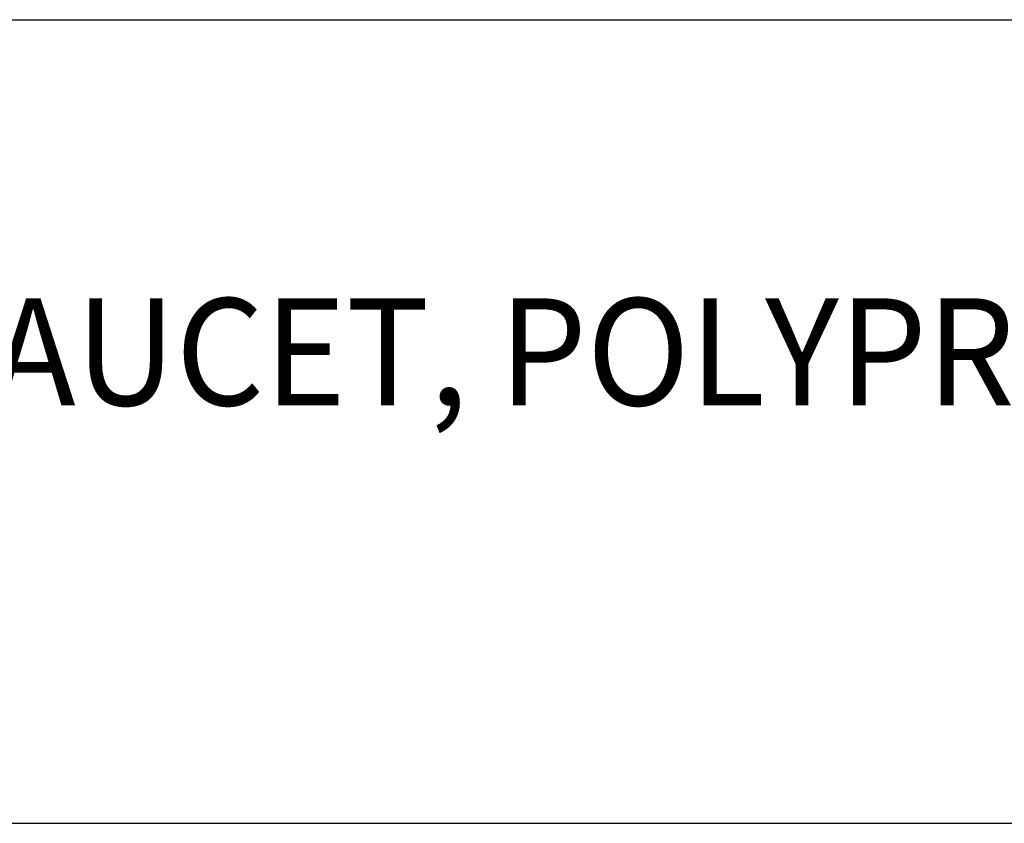
# Model space of a CAD drawing. Extents: x 21.9 to 45.3, y -0.6 to 24.2.
# Drawn here: x 28.6 to 30.9, y 20.4 to 22.2 of the extents above; entities that cross this region are included whole.
import ezdxf

# ---------------------------------------------------------------- set-up
doc = ezdxf.new("R2010")
doc.units = 0
doc.header["$LTSCALE"] = 2
doc.header["$MEASUREMENT"] = 0
doc.layers.get('0').update_dxf_attribs({"linetype": 'CONTINUOUS'})
doc.layers.add('BORDER', color=7, linetype='CONTINUOUS')
doc.styles.add('PLATE', font='ROMAND', dxfattribs={"width": 0.95})

# ---------------------------------------------------------------- blocks, each defined once
blk = doc.blocks.new('WTITLE')
for p, q in [((-7.70354, -0.96525), (-0.07854, -0.96525)), ((-7.70354, -1.71525), (-0.07854, -1.71525))]:
    blk.add_line(p, q)
at = {"style": 'PLATE', "width": 0.95}
for tag, p, height in [('PLATE1', (-7.70354, -1.16525), 0.14), ('DESC1', (-7.70354, -1.32525), 0.1), ('DESC1', (-7.70354, -1.48525), 0.1), ('DESC1', (-7.70354, -1.64525), 0.1), ('PLATE2', (-7.70354, -1.91525), 0.14), ('DESC2', (-7.70354, -2.07525), 0.1), ('DESC2', (-7.70354, -2.23525), 0.1), ('DESC2', (-7.70354, -2.39525), 0.1), ('DWG', (-6.60598, -10.06018), 0.14), ('REV', (-2.39104, -10.05837), 0.1)]:
    blk.add_attdef(tag, p, '', height=height, dxfattribs=at)

msp = doc.modelspace()

# ---------------------------------------------------------------- block references
at = {"layer": 'BORDER'}
ref = msp.add_blockref('WTITLE', (45.5355, 24.6416), dxfattribs=dict(at, xscale=2.5, yscale=2.5, zscale=2.5))
ref.add_attrib('DESC1', 'PURE WATER FAUCET, POLYPROPYLENE-LINED, DECK MOUNTED, 6" RIGID GOOSENECK WITH MANUAL ', (26.2766, 21.3285), dxfattribs={"layer": '0', "height": 0.25, "style": 'PLATE', "width": 0.95})

doc.saveas('drawing.dxf')
